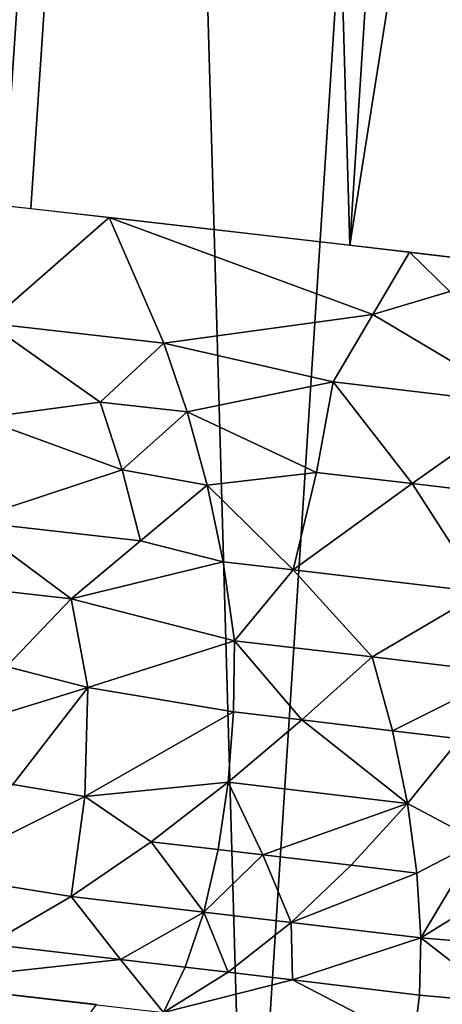
# Model space of a CAD drawing. Extents: x -233 to 233, y -7 to 774.
# Drawn here: x -221 to -220, y -5 to -4 of the extents above; entities that cross this region are included whole.
import ezdxf

# ---------------------------------------------------------------- set-up
doc = ezdxf.new("R2010")
doc.units = 0
doc.header["$MEASUREMENT"] = 0

msp = doc.modelspace()

# ---------------------------------------------------------------- linework, layer by layer
for points in [[(-221.031494, -3.922977, -254.339844), (-220.287094, 0.538436, -253.564468), (-220.716568, 0.585398, -253.685806)], [(-221.031494, -3.922977, -254.339844), (-220.589691, -3.971286, -254.215042), (-220.287094, 0.538436, -253.564468)], [(-220.589691, -3.971286, -254.215042), (-220.154846, -4.020971, -254.068314), (-220.287094, 0.538436, -253.564468)], [(-220.154846, -4.020971, -254.068314), (-219.864365, 0.490136, -253.421844), (-220.287094, 0.538436, -253.564468)], [(-220.154846, -4.020971, -254.068314), (-219.449417, 0.440617, -253.258286), (-219.864365, 0.490136, -253.421844)], [(-220.154846, -4.020971, -254.068314), (-219.728012, -4.07191, -253.90007), (-219.449417, 0.440617, -253.258286)], [(-221.176392, -5.510331, -236.467224), (-220.857437, -0.957709, -236.311371), (-220.425995, -0.983167, -236.432159)], [(-220.732574, -5.53652, -236.591476), (-221.176392, -5.510331, -236.467224), (-220.425995, -0.983167, -236.432159)], [(-220.295349, -5.560193, -236.73764), (-220.732574, -5.53652, -236.591476), (-220.425995, -0.983167, -236.432159)], [(-220.295349, -5.560193, -236.73764), (-220.425995, -0.983167, -236.432159), (-220.000946, -1.006181, -236.574249)], [(-219.865784, -5.581293, -236.90535), (-220.295349, -5.560193, -236.73764), (-220.000946, -1.006181, -236.574249)], [(-220.647675, -4.127428, -254.236206), (-220.482986, -3.983277, -254.181274), (-220.903259, -3.936778, -254.306076)], [(-220.408279, -4.154397, -254.159714), (-220.482986, -3.983277, -254.181274), (-220.647675, -4.127428, -254.236206)], [(-220.123337, -4.115723, -254.062195), (-220.073578, -4.0305, -254.038177), (-220.482986, -3.983277, -254.181274)], [(-220.123337, -4.115723, -254.062195), (-220.482986, -3.983277, -254.181274), (-220.408279, -4.154397, -254.159714)], [(-220.123337, -4.115723, -254.062195), (-220.018478, -4.084109, -254.021347), (-220.073578, -4.0305, -254.038177)], [(-220.018478, -4.084109, -254.021347), (-219.676056, -4.078262, -253.877884), (-220.073578, -4.0305, -254.038177)], [(-220.123337, -4.115723, -254.062195), (-219.917358, -4.237975, -253.976837), (-220.018478, -4.084109, -254.021347)], [(-220.123337, -4.115723, -254.062195), (-220.408279, -4.154397, -254.159714), (-220.177521, -4.207201, -254.07634)], [(-220.123337, -4.115723, -254.062195), (-220.177521, -4.207201, -254.07634), (-219.917358, -4.237975, -253.976837)], [(-220.49501, -4.2348, -254.175781), (-220.647675, -4.127428, -254.236206), (-220.658035, -4.25683, -254.218384)], [(-220.49501, -4.2348, -254.175781), (-220.408279, -4.154397, -254.159714), (-220.647675, -4.127428, -254.236206)], [(-220.376328, -4.248312, -254.136292), (-220.408279, -4.154397, -254.159714), (-220.49501, -4.2348, -254.175781)], [(-220.376328, -4.248312, -254.136292), (-220.177521, -4.207201, -254.07634), (-220.408279, -4.154397, -254.159714)], [(-220.200317, -4.330619, -254.059464), (-220.177521, -4.207201, -254.07634), (-220.376328, -4.248312, -254.136292)], [(-220.070023, -4.345928, -254.010803), (-220.177521, -4.207201, -254.07634), (-220.200317, -4.330619, -254.059464)], [(-220.070023, -4.345928, -254.010803), (-219.917358, -4.237975, -253.976837), (-220.177521, -4.207201, -254.07634)], [(-220.465225, -4.327292, -254.1436), (-220.49501, -4.2348, -254.175781), (-220.658035, -4.25683, -254.218384)], [(-220.465225, -4.327292, -254.1436), (-220.376328, -4.248312, -254.136292), (-220.49501, -4.2348, -254.175781)], [(-219.940979, -4.36129, -253.960358), (-219.917358, -4.237975, -253.976837), (-220.070023, -4.345928, -254.010803)], [(-220.465225, -4.327292, -254.1436), (-220.34906, -4.347958, -254.101929), (-220.376328, -4.248312, -254.136292)], [(-220.200317, -4.330619, -254.059464), (-220.376328, -4.248312, -254.136292), (-220.34906, -4.347958, -254.101929)], [(-220.465225, -4.327292, -254.1436), (-220.658035, -4.25683, -254.218384), (-220.677048, -4.397232, -254.176498)], [(-220.465225, -4.327292, -254.1436), (-220.677048, -4.397232, -254.176498), (-220.440033, -4.423979, -254.100266)], [(-220.465225, -4.327292, -254.1436), (-220.440033, -4.423979, -254.100266), (-220.34906, -4.347958, -254.101929)], [(-220.200317, -4.330619, -254.059464), (-220.34906, -4.347958, -254.101929), (-220.232269, -4.463422, -254.020462)], [(-220.070023, -4.345928, -254.010803), (-220.200317, -4.330619, -254.059464), (-220.232269, -4.463422, -254.020462)], [(-220.327316, -4.452385, -254.054504), (-220.34906, -4.347958, -254.101929), (-220.440033, -4.423979, -254.100266)], [(-220.232269, -4.463422, -254.020462), (-220.34906, -4.347958, -254.101929), (-220.327316, -4.452385, -254.054504)], [(-220.070023, -4.345928, -254.010803), (-220.232269, -4.463422, -254.020462), (-219.974442, -4.493908, -253.921982)], [(-219.940979, -4.36129, -253.960358), (-220.070023, -4.345928, -254.010803), (-219.974442, -4.493908, -253.921982)], [(-220.677048, -4.397232, -254.176498), (-220.728134, -4.48099, -254.147934), (-220.534653, -4.502711, -254.08696)], [(-220.440033, -4.423979, -254.100266), (-220.677048, -4.397232, -254.176498), (-220.534653, -4.502711, -254.08696)], [(-220.327316, -4.452385, -254.054504), (-220.440033, -4.423979, -254.100266), (-220.534653, -4.502711, -254.08696)], [(-220.327316, -4.452385, -254.054504), (-220.534653, -4.502711, -254.08696), (-220.311966, -4.560068, -253.991791)], [(-220.232269, -4.463422, -254.020462), (-220.327316, -4.452385, -254.054504), (-220.311966, -4.560068, -253.991791)], [(-220.232269, -4.463422, -254.020462), (-220.311966, -4.560068, -253.991791), (-220.124344, -4.582058, -253.922302)], [(-219.974442, -4.493908, -253.921982), (-220.232269, -4.463422, -254.020462), (-220.124344, -4.582058, -253.922302)], [(-220.622452, -4.594817, -254.0495), (-220.534653, -4.502711, -254.08696), (-220.728134, -4.48099, -254.147934)], [(-220.511703, -4.62342, -254.001251), (-220.534653, -4.502711, -254.08696), (-220.622452, -4.594817, -254.0495)], [(-220.511703, -4.62342, -254.001251), (-220.311966, -4.560068, -253.991791), (-220.534653, -4.502711, -254.08696)], [(-219.974442, -4.493908, -253.921982), (-220.124344, -4.582058, -253.922302), (-219.939362, -4.604162, -253.849091)], [(-220.313339, -4.656978, -253.923828), (-220.311966, -4.560068, -253.991791), (-220.511703, -4.62342, -254.001251)], [(-220.220139, -4.667884, -253.889511), (-220.311966, -4.560068, -253.991791), (-220.313339, -4.656978, -253.923828)], [(-220.220139, -4.667884, -253.889511), (-220.124344, -4.582058, -253.922302), (-220.311966, -4.560068, -253.991791)], [(-220.096863, -4.682471, -253.8423), (-220.124344, -4.582058, -253.922302), (-220.220139, -4.667884, -253.889511)], [(-220.096863, -4.682471, -253.8423), (-219.939362, -4.604162, -253.849091), (-220.124344, -4.582058, -253.922302)], [(-220.511703, -4.62342, -254.001251), (-220.622452, -4.594817, -254.0495), (-220.714844, -4.686484, -253.9944)], [(-220.005173, -4.693443, -253.805832), (-219.939362, -4.604162, -253.849091), (-220.096863, -4.682471, -253.8423)], [(-220.614105, -4.755774, -253.904236), (-220.511703, -4.62342, -254.001251), (-220.714844, -4.686484, -253.9944)], [(-220.516083, -4.77212, -253.865799), (-220.511703, -4.62342, -254.001251), (-220.614105, -4.755774, -253.904236)], [(-220.516083, -4.77212, -253.865799), (-220.313339, -4.656978, -253.923828), (-220.511703, -4.62342, -254.001251)], [(-220.516083, -4.77212, -253.865799), (-220.320724, -4.752636, -253.840561), (-220.313339, -4.656978, -253.923828)], [(-220.220139, -4.667884, -253.889511), (-220.313339, -4.656978, -253.923828), (-220.320724, -4.752636, -253.840561)], [(-220.220139, -4.667884, -253.889511), (-220.320724, -4.752636, -253.840561), (-220.076508, -4.781531, -253.747101)], [(-220.096863, -4.682471, -253.8423), (-220.220139, -4.667884, -253.889511), (-220.076508, -4.781531, -253.747101)], [(-220.005173, -4.693443, -253.805832), (-220.096863, -4.682471, -253.8423), (-220.076508, -4.781531, -253.747101)], [(-219.979767, -4.83279, -253.665604), (-220.005173, -4.693443, -253.805832), (-220.076508, -4.781531, -253.747101)], [(-220.516083, -4.77212, -253.865799), (-220.614105, -4.755774, -253.904236), (-220.725952, -4.877397, -253.769409)], [(-220.425781, -4.833785, -253.77449), (-220.320724, -4.752636, -253.840561), (-220.516083, -4.77212, -253.865799)], [(-220.33429, -4.844452, -253.741226), (-220.320724, -4.752636, -253.840561), (-220.425781, -4.833785, -253.77449)], [(-220.273636, -4.851581, -253.718536), (-220.320724, -4.752636, -253.840561), (-220.33429, -4.844452, -253.741226)], [(-220.273636, -4.851581, -253.718536), (-220.076508, -4.781531, -253.747101), (-220.320724, -4.752636, -253.840561)], [(-220.516083, -4.77212, -253.865799), (-220.725952, -4.877397, -253.769409), (-220.534622, -4.908422, -253.69104)], [(-220.425781, -4.833785, -253.77449), (-220.516083, -4.77212, -253.865799), (-220.534622, -4.908422, -253.69104)], [(-220.153198, -4.865875, -253.671951), (-220.076508, -4.781531, -253.747101), (-220.273636, -4.851581, -253.718536)], [(-220.063629, -4.876625, -253.635971), (-220.076508, -4.781531, -253.747101), (-220.153198, -4.865875, -253.671951)], [(-220.063629, -4.876625, -253.635971), (-219.979767, -4.83279, -253.665604), (-220.076508, -4.781531, -253.747101)], [(-220.425781, -4.833785, -253.77449), (-220.534622, -4.908422, -253.69104), (-220.353897, -4.929458, -253.625732)], [(-220.33429, -4.844452, -253.741226), (-220.425781, -4.833785, -253.77449), (-220.353897, -4.929458, -253.625732)], [(-220.063629, -4.876625, -253.635971), (-220.058258, -4.964763, -253.508942), (-219.979767, -4.83279, -253.665604)], [(-219.859436, -4.84229, -253.62027), (-219.979767, -4.83279, -253.665604), (-220.058258, -4.964763, -253.508942)], [(-220.273636, -4.851581, -253.718536), (-220.33429, -4.844452, -253.741226), (-220.353897, -4.929458, -253.625732)], [(-220.273636, -4.851581, -253.718536), (-220.353897, -4.929458, -253.625732), (-220.234787, -4.943547, -253.5802)], [(-220.153198, -4.865875, -253.671951), (-220.273636, -4.851581, -253.718536), (-220.234787, -4.943547, -253.5802)], [(-219.859436, -4.84229, -253.62027), (-220.058258, -4.964763, -253.508942), (-219.822403, -4.984494, -253.421432)], [(-220.063629, -4.876625, -253.635971), (-220.153198, -4.865875, -253.671951), (-220.234787, -4.943547, -253.5802)], [(-220.646286, -4.973427, -253.59079), (-220.534622, -4.908422, -253.69104), (-220.725952, -4.877397, -253.769409)], [(-220.063629, -4.876625, -253.635971), (-220.234787, -4.943547, -253.5802), (-220.058258, -4.964763, -253.508942)], [(-220.467545, -4.994095, -253.52774), (-220.534622, -4.908422, -253.69104), (-220.646286, -4.973427, -253.59079)], [(-220.467545, -4.994095, -253.52774), (-220.353897, -4.929458, -253.625732), (-220.534622, -4.908422, -253.69104)], [(-220.379074, -5.004475, -253.494858), (-220.353897, -4.929458, -253.625732), (-220.467545, -4.994095, -253.52774)], [(-220.320435, -5.01141, -253.472443), (-220.353897, -4.929458, -253.625732), (-220.379074, -5.004475, -253.494858)], [(-220.320435, -5.01141, -253.472443), (-220.234787, -4.943547, -253.5802), (-220.353897, -4.929458, -253.625732)], [(-220.233002, -5.021834, -253.438095), (-220.234787, -4.943547, -253.5802), (-220.320435, -5.01141, -253.472443)], [(-220.233002, -5.021834, -253.438095), (-220.058258, -4.964763, -253.508942), (-220.234787, -4.943547, -253.5802)], [(-220.467545, -4.994095, -253.52774), (-220.646286, -4.973427, -253.59079), (-220.759491, -5.025714, -253.475388)], [(-220.060043, -5.042751, -253.366837), (-220.058258, -4.964763, -253.508942), (-220.233002, -5.021834, -253.438095)], [(-219.943634, -5.053041, -253.324707), (-220.058258, -4.964763, -253.508942), (-220.060043, -5.042751, -253.366837)], [(-219.943634, -5.053041, -253.324707), (-219.822403, -4.984494, -253.421432), (-220.058258, -4.964763, -253.508942)], [(-220.467545, -4.994095, -253.52774), (-220.759491, -5.025714, -253.475388), (-220.408966, -5.06637, -253.350342)], [(-220.379074, -5.004475, -253.494858), (-220.467545, -4.994095, -253.52774), (-220.408966, -5.06637, -253.350342)], [(-220.965698, -5.698842, -251.386429), (-220.499908, -5.055671, -253.384491), (-220.852859, -5.015148, -253.505753)], [(-220.320435, -5.01141, -253.472443), (-220.379074, -5.004475, -253.494858), (-220.408966, -5.06637, -253.350342)], [(-220.233002, -5.021834, -253.438095), (-220.320435, -5.01141, -253.472443), (-220.408966, -5.06637, -253.350342)], [(-220.233002, -5.021834, -253.438095), (-220.408966, -5.06637, -253.350342), (-220.068176, -5.107447, -253.211472)], [(-220.060043, -5.042751, -253.366837), (-220.233002, -5.021834, -253.438095), (-220.068176, -5.107447, -253.211472)], [(-219.943634, -5.053041, -253.324707), (-220.060043, -5.042751, -253.366837), (-220.068176, -5.107447, -253.211472)], [(-219.774948, -5.074096, -253.247894), (-219.943634, -5.053041, -253.324707), (-220.068176, -5.107447, -253.211472)]]:
    msp.add_3dface(points)

doc.saveas('drawing.dxf')
